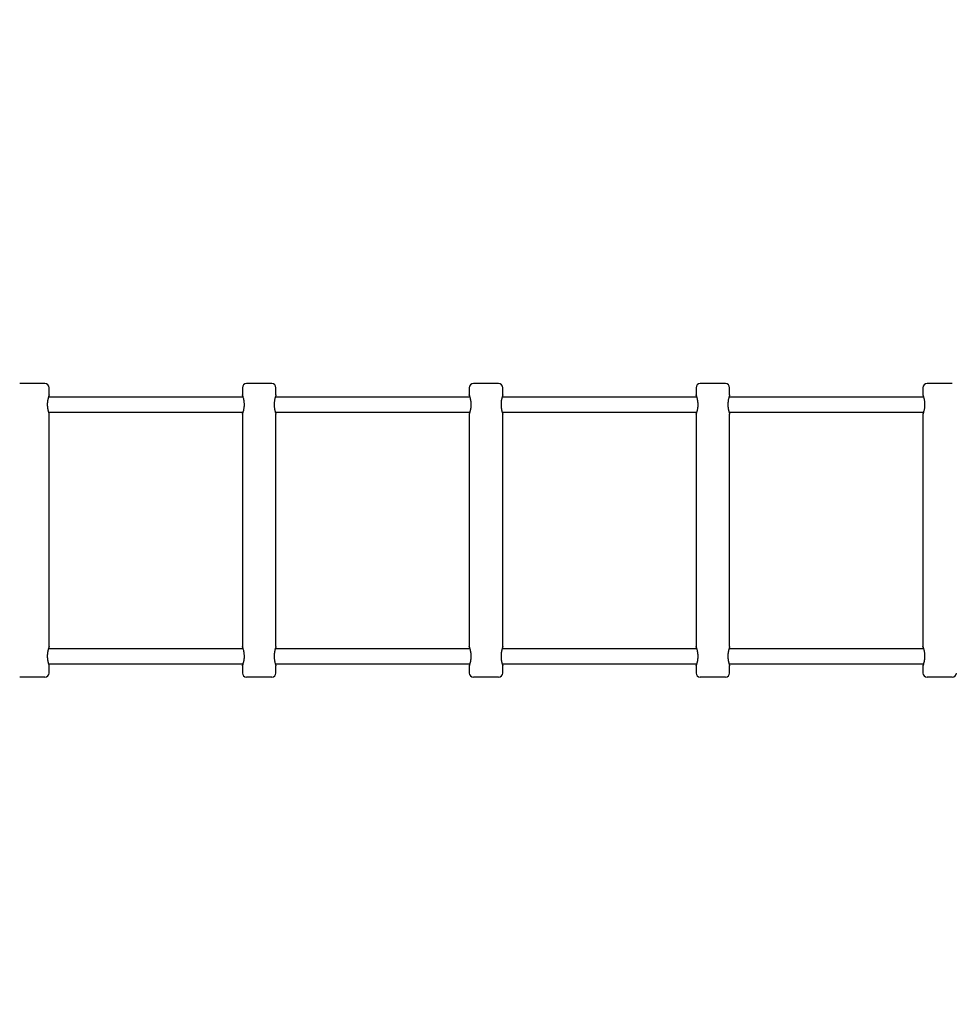
# Model space of a CAD drawing. Units: millimetres. Extents: x 0.025 to 0.427, y 0.004 to 0.287.
# Drawn here: x 0.258 to 0.28, y 0.121 to 0.144 of the extents above; entities that cross this region are included whole.
import ezdxf

# ---------------------------------------------------------------- set-up
doc = ezdxf.new("R2010")
doc.units = ezdxf.units.MM
doc.layers.add('FORMAT', color=7, linetype='Continuous')
doc.styles.add('SLDTEXTSTYLE1', font='TXT', dxfattribs={"width": 0.75})
doc.dimstyles.new('SLDDIMSTYLE0', dxfattribs={"dimtxt": 0.0035, "dimasz": 0.003302, "dimexe": 0, "dimexo": 0.0625, "dimgap": 0.000875, "dimtad": 1, "dimlfac": 50, "dimrnd": 1e-09, "dimzin": 12, "dimdsep": 46, "dimtxsty": 'SLDTEXTSTYLE1', "dimsah": 1, "dimcen": 0.09, "dimadec": 0, "dimazin": 3, "dimtfac": 1, "dimtofl": 0, "dimtmove": 0, "dimatfit": 3, "dimfxl": 0, "dimfrac": 2, "dimtolj": 1, "dimtzin": 12, "dimarcsym": 0})

# ---------------------------------------------------------------- blocks, each defined once
blk = doc.blocks.new('_D_2')
at = {"layer": 'FORMAT', "color": 7}
for p, q in [((0.111648, 0.133275), (0.111648, 0.269345)), ((0.351248, 0.137275), (0.351248, 0.269345)), ((0.111648, 0.268345), (0.351248, 0.268345))]:
    blk.add_line(p, q, dxfattribs=at)
for points in [[(0.111648, 0.268345), (0.11495, 0.267837), (0.11495, 0.268853)], [(0.351248, 0.268345), (0.347946, 0.268853), (0.347946, 0.267837)]]:
    blk.add_solid(points, dxfattribs=at)
at = {"layer": 'FORMAT', "color": 7, "char_height": 0.0035, "attachment_point": 1, "style": 'SLDTEXTSTYLE1'}
for s, insert in [('11,98', (0.250138, 0.272857)), ('m', (0.261775, 0.272857))]:
    blk.add_mtext(s, dxfattribs=dict(at, insert=insert))
blk = doc.blocks.new('_D_3')
at = {"layer": 'FORMAT', "color": 7}
for p, q in [((0.144023, 0.041274), (0.144023, 0.259801)), ((0.321994, 0.140658), (0.321994, 0.259801)), ((0.321994, 0.258801), (0.144023, 0.258801))]:
    blk.add_line(p, q, dxfattribs=at)
for points in [[(0.144023, 0.258801), (0.147325, 0.258293), (0.147325, 0.259309)], [(0.321994, 0.258801), (0.318692, 0.259309), (0.318692, 0.258293)]]:
    blk.add_solid(points, dxfattribs=at)
at = {"layer": 'FORMAT', "color": 7, "char_height": 0.0035, "attachment_point": 1, "style": 'SLDTEXTSTYLE1'}
for s, insert in [('8,90', (0.251431, 0.263313)), ('m', (0.260482, 0.263313))]:
    blk.add_mtext(s, dxfattribs=dict(at, insert=insert))

msp = doc.modelspace()

# ---------------------------------------------------------------- linework, layer by layer
at = {"color": 7, "linetype": 'Continuous', "lineweight": 25}
for p, q in [((0.258568, 0.135775), (0.257968, 0.135775)), ((0.263976, 0.135775), (0.263376, 0.135775)), ((0.269384, 0.135775), (0.268784, 0.135775)), ((0.274792, 0.135775), (0.274192, 0.135775)), ((0.2802, 0.135775), (0.2796, 0.135775)), ((0.263295, 0.135455), (0.258653, 0.135455)), ((0.258668, 0.135504), (0.258668, 0.135675)), ((0.263276, 0.135675), (0.263276, 0.135504)), ((0.268703, 0.135455), (0.264061, 0.135455)), ((0.264076, 0.135504), (0.264076, 0.135675)), ((0.268684, 0.135675), (0.268684, 0.135504)), ((0.274111, 0.135455), (0.269469, 0.135455)), ((0.269484, 0.135504), (0.269484, 0.135675)), ((0.274092, 0.135675), (0.274092, 0.135504)), ((0.279519, 0.135455), (0.274877, 0.135455)), ((0.274892, 0.135504), (0.274892, 0.135675)), ((0.2795, 0.135675), (0.2795, 0.135504)), ((0.258653, 0.135095), (0.263295, 0.135095)), ((0.258668, 0.129504), (0.258668, 0.135045)), ((0.263276, 0.135046), (0.263276, 0.129503)), ((0.264061, 0.135095), (0.268703, 0.135095)), ((0.264076, 0.129504), (0.264076, 0.135045)), ((0.268684, 0.135046), (0.268684, 0.129503)), ((0.269469, 0.135095), (0.274111, 0.135095)), ((0.269484, 0.129504), (0.269484, 0.135045)), ((0.274092, 0.135046), (0.274092, 0.129503)), ((0.274877, 0.135095), (0.279519, 0.135095)), ((0.274892, 0.129504), (0.274892, 0.135045)), ((0.2795, 0.135046), (0.2795, 0.129503)), ((0.263295, 0.129455), (0.258653, 0.129455)), ((0.263295, 0.129455), (0.258653, 0.129455)), ((0.268703, 0.129455), (0.264061, 0.129455)), ((0.268703, 0.129455), (0.264061, 0.129455)), ((0.274111, 0.129455), (0.269469, 0.129455)), ((0.274111, 0.129455), (0.269469, 0.129455)), ((0.279519, 0.129455), (0.274877, 0.129455)), ((0.279519, 0.129455), (0.274877, 0.129455)), ((0.258653, 0.129095), (0.263295, 0.129095)), ((0.258653, 0.129095), (0.263295, 0.129095)), ((0.258668, 0.128875), (0.258668, 0.129046)), ((0.263276, 0.129046), (0.263276, 0.128875)), ((0.264061, 0.129095), (0.268703, 0.129095)), ((0.264061, 0.129095), (0.268703, 0.129095)), ((0.264076, 0.128875), (0.264076, 0.129046)), ((0.268684, 0.129046), (0.268684, 0.128875)), ((0.269469, 0.129095), (0.274111, 0.129095)), ((0.269469, 0.129095), (0.274111, 0.129095)), ((0.269484, 0.128875), (0.269484, 0.129046)), ((0.274092, 0.129046), (0.274092, 0.128875)), ((0.274877, 0.129095), (0.279519, 0.129095)), ((0.274877, 0.129095), (0.279519, 0.129095)), ((0.274892, 0.128875), (0.274892, 0.129046)), ((0.2795, 0.129046), (0.2795, 0.128875)), ((0.258568, 0.128775), (0.257968, 0.128775)), ((0.263976, 0.128775), (0.263376, 0.128775)), ((0.269384, 0.128775), (0.268784, 0.128775)), ((0.274792, 0.128775), (0.274192, 0.128775)), ((0.2802, 0.128775), (0.2796, 0.128775))]:
    msp.add_line(p, q, dxfattribs=at)
for centre, start, end in [((0.258568, 0.135675), 0, 90), ((0.263376, 0.135675), 90, 180), ((0.263976, 0.135675), 0, 90), ((0.268784, 0.135675), 90, 180), ((0.269384, 0.135675), 0, 90), ((0.274192, 0.135675), 90, 180), ((0.274792, 0.135675), 0, 90), ((0.2796, 0.135675), 90, 180), ((0.258568, 0.128875), 270, 0), ((0.263376, 0.128875), 180, 270), ((0.263976, 0.128875), 270, 0), ((0.268784, 0.128875), 180, 270), ((0.269384, 0.128875), 270, 0), ((0.274192, 0.128875), 180, 270), ((0.274792, 0.128875), 270, 0), ((0.2796, 0.128875), 180, 270), ((0.2802, 0.128875), 270, 0)]:
    msp.add_arc(centre, 0.0001, start, end, dxfattribs=at)
for points, knots in [([(0.258668, 0.135504), (0.258668, 0.135504), (0.258668, 0.135502), (0.258666, 0.135497), (0.258664, 0.13549), (0.258661, 0.135482), (0.258659, 0.135473), (0.258656, 0.135463), (0.258651, 0.135447), (0.258646, 0.135427), (0.258639, 0.135399), (0.258634, 0.135373), (0.25863, 0.135344), (0.258628, 0.135325), (0.258626, 0.135303), (0.258626, 0.135285), (0.258626, 0.135267), (0.258626, 0.135252), (0.258627, 0.135237), (0.258629, 0.135219), (0.258631, 0.135201), (0.258633, 0.135184), (0.258635, 0.135171), (0.258638, 0.135157), (0.258641, 0.13514), (0.258645, 0.135125), (0.258649, 0.135109), (0.258654, 0.135092), (0.258659, 0.135075), (0.258663, 0.135061), (0.258666, 0.135052), (0.258668, 0.135047), (0.258668, 0.135045), (0.258668, 0.135045), (0.258668, 0.135045)], [0, 0, 0, 0, 0.033364, 0.068533, 0.09118, 0.123492, 0.142395, 0.1654, 0.202066, 0.249944, 0.287116, 0.359239, 0.387178, 0.427425, 0.451899, 0.488979, 0.510486, 0.533542, 0.558141, 0.582979, 0.620624, 0.642052, 0.665016, 0.68951, 0.71424, 0.751725, 0.774521, 0.810738, 0.857906, 0.899447, 0.941091, 0.969335, 0.995182, 1, 1, 1, 1]), ([(0.263276, 0.135045), (0.263276, 0.135045), (0.263277, 0.135045), (0.263278, 0.135049), (0.263281, 0.135056), (0.263285, 0.135067), (0.26329, 0.13508), (0.263295, 0.135095), (0.263299, 0.135108), (0.263303, 0.135122), (0.263308, 0.135139), (0.263312, 0.135161), (0.263317, 0.135184), (0.26332, 0.135203), (0.263322, 0.135218), (0.263323, 0.135233), (0.263324, 0.135248), (0.263325, 0.135267), (0.263324, 0.13529), (0.263323, 0.135313), (0.263321, 0.135333), (0.263319, 0.135351), (0.263316, 0.135368), (0.263313, 0.135384), (0.26331, 0.135397), (0.263306, 0.135418), (0.2633, 0.135439), (0.263293, 0.135459), (0.263289, 0.135473), (0.263285, 0.135484), (0.263281, 0.135494), (0.263278, 0.135501), (0.263276, 0.135505), (0.263276, 0.135504), (0.263276, 0.135504)], [0, 0, 0, 0, 0.018177, 0.053464, 0.089965, 0.117813, 0.165205, 0.195008, 0.220247, 0.248434, 0.277346, 0.319424, 0.362041, 0.391186, 0.412509, 0.435363, 0.459683, 0.484363, 0.52168, 0.565594, 0.589779, 0.614314, 0.651399, 0.672748, 0.695633, 0.71999, 0.782087, 0.817938, 0.854298, 0.879251, 0.917901, 0.957853, 0.996499, 1, 1, 1, 1]), ([(0.263276, 0.135503), (0.263276, 0.135502), (0.263277, 0.135499), (0.26328, 0.135491), (0.263284, 0.135478), (0.263287, 0.135466), (0.26329, 0.135457), (0.263291, 0.135455)], [0, 0, 0, 0, 0.158016, 0.428302, 0.65341, 0.884476, 1, 1, 1, 1]), ([(0.264076, 0.135504), (0.264076, 0.135504), (0.264076, 0.135502), (0.264074, 0.135497), (0.264072, 0.13549), (0.264069, 0.135482), (0.264067, 0.135473), (0.264064, 0.135463), (0.264059, 0.135447), (0.264054, 0.135427), (0.264047, 0.135399), (0.264042, 0.135373), (0.264038, 0.135344), (0.264036, 0.135325), (0.264034, 0.135303), (0.264034, 0.135285), (0.264034, 0.135267), (0.264034, 0.135252), (0.264035, 0.135237), (0.264037, 0.135219), (0.264039, 0.135201), (0.264041, 0.135184), (0.264043, 0.135171), (0.264046, 0.135157), (0.264049, 0.13514), (0.264053, 0.135125), (0.264057, 0.135109), (0.264062, 0.135092), (0.264067, 0.135075), (0.264071, 0.135061), (0.264074, 0.135052), (0.264076, 0.135047), (0.264076, 0.135045), (0.264076, 0.135045), (0.264076, 0.135045)], [0, 0, 0, 0, 0.033364, 0.068533, 0.09118, 0.123492, 0.142395, 0.1654, 0.202066, 0.249944, 0.287116, 0.359239, 0.387178, 0.427425, 0.451899, 0.488979, 0.510486, 0.533542, 0.558141, 0.582979, 0.620624, 0.642052, 0.665016, 0.68951, 0.71424, 0.751725, 0.774521, 0.810738, 0.857906, 0.899447, 0.941091, 0.969335, 0.995182, 1, 1, 1, 1]), ([(0.268684, 0.135045), (0.268684, 0.135045), (0.268685, 0.135045), (0.268686, 0.135049), (0.268689, 0.135056), (0.268693, 0.135067), (0.268698, 0.13508), (0.268703, 0.135095), (0.268707, 0.135108), (0.268711, 0.135122), (0.268716, 0.135139), (0.268721, 0.135161), (0.268725, 0.135184), (0.268728, 0.135203), (0.26873, 0.135218), (0.268731, 0.135233), (0.268732, 0.135248), (0.268733, 0.135267), (0.268732, 0.13529), (0.268731, 0.135313), (0.268729, 0.135333), (0.268727, 0.135351), (0.268724, 0.135368), (0.268721, 0.135384), (0.268718, 0.135397), (0.268714, 0.135418), (0.268708, 0.135439), (0.268701, 0.135459), (0.268697, 0.135473), (0.268693, 0.135484), (0.268689, 0.135494), (0.268686, 0.135501), (0.268684, 0.135505), (0.268684, 0.135504), (0.268684, 0.135504)], [0, 0, 0, 0, 0.018177, 0.053464, 0.089965, 0.117813, 0.165205, 0.195008, 0.220247, 0.248434, 0.277346, 0.319424, 0.362041, 0.391186, 0.412509, 0.435363, 0.459683, 0.484363, 0.52168, 0.565594, 0.589779, 0.614314, 0.651399, 0.672748, 0.695633, 0.71999, 0.782087, 0.817938, 0.854298, 0.879251, 0.917901, 0.957853, 0.996499, 1, 1, 1, 1]), ([(0.268684, 0.135503), (0.268684, 0.135502), (0.268685, 0.135499), (0.268688, 0.135491), (0.268692, 0.135478), (0.268695, 0.135466), (0.268698, 0.135457), (0.268699, 0.135455)], [0, 0, 0, 0, 0.158016, 0.428302, 0.65341, 0.884476, 1, 1, 1, 1]), ([(0.269484, 0.135504), (0.269484, 0.135504), (0.269484, 0.135502), (0.269482, 0.135497), (0.26948, 0.13549), (0.269477, 0.135482), (0.269475, 0.135473), (0.269472, 0.135463), (0.269467, 0.135447), (0.269462, 0.135427), (0.269455, 0.135399), (0.26945, 0.135373), (0.269446, 0.135344), (0.269444, 0.135325), (0.269443, 0.135303), (0.269442, 0.135285), (0.269442, 0.135267), (0.269442, 0.135252), (0.269443, 0.135237), (0.269445, 0.135219), (0.269447, 0.135201), (0.269449, 0.135184), (0.269451, 0.135171), (0.269454, 0.135157), (0.269457, 0.13514), (0.269461, 0.135125), (0.269465, 0.135109), (0.26947, 0.135092), (0.269475, 0.135075), (0.269479, 0.135061), (0.269482, 0.135052), (0.269484, 0.135047), (0.269484, 0.135045), (0.269484, 0.135045), (0.269484, 0.135045)], [0, 0, 0, 0, 0.033364, 0.068533, 0.09118, 0.123492, 0.142395, 0.1654, 0.202066, 0.249944, 0.287116, 0.359239, 0.387178, 0.427425, 0.451899, 0.488979, 0.510486, 0.533542, 0.558141, 0.582979, 0.620624, 0.642052, 0.665016, 0.68951, 0.71424, 0.751725, 0.774521, 0.810738, 0.857906, 0.899447, 0.941091, 0.969335, 0.995182, 1, 1, 1, 1]), ([(0.274093, 0.135045), (0.274093, 0.135045), (0.274093, 0.135045), (0.274095, 0.135049), (0.274097, 0.135056), (0.274102, 0.135067), (0.274106, 0.13508), (0.274111, 0.135095), (0.274115, 0.135108), (0.274119, 0.135122), (0.274124, 0.135139), (0.274129, 0.135161), (0.274133, 0.135184), (0.274136, 0.135203), (0.274138, 0.135218), (0.274139, 0.135233), (0.27414, 0.135248), (0.274141, 0.135267), (0.274141, 0.13529), (0.274139, 0.135313), (0.274137, 0.135333), (0.274135, 0.135351), (0.274132, 0.135368), (0.274129, 0.135384), (0.274127, 0.135397), (0.274122, 0.135418), (0.274116, 0.135439), (0.274109, 0.135459), (0.274105, 0.135473), (0.274101, 0.135484), (0.274097, 0.135494), (0.274094, 0.135501), (0.274092, 0.135505), (0.274092, 0.135504), (0.274092, 0.135504)], [0, 0, 0, 0, 0.018177, 0.053464, 0.089965, 0.117813, 0.165205, 0.195008, 0.220247, 0.248434, 0.277346, 0.319424, 0.362041, 0.391186, 0.412509, 0.435363, 0.459683, 0.484363, 0.52168, 0.565594, 0.589779, 0.614314, 0.651399, 0.672748, 0.695633, 0.71999, 0.782087, 0.817938, 0.854298, 0.879251, 0.917901, 0.957853, 0.996499, 1, 1, 1, 1]), ([(0.274092, 0.135503), (0.274093, 0.135502), (0.274093, 0.135499), (0.274096, 0.135491), (0.2741, 0.135478), (0.274104, 0.135466), (0.274106, 0.135457), (0.274107, 0.135455)], [0, 0, 0, 0, 0.158016, 0.428302, 0.65341, 0.884476, 1, 1, 1, 1]), ([(0.274892, 0.135504), (0.274892, 0.135504), (0.274892, 0.135502), (0.27489, 0.135497), (0.274888, 0.13549), (0.274885, 0.135482), (0.274883, 0.135473), (0.27488, 0.135463), (0.274875, 0.135447), (0.27487, 0.135427), (0.274863, 0.135399), (0.274858, 0.135373), (0.274854, 0.135344), (0.274852, 0.135325), (0.274851, 0.135303), (0.27485, 0.135285), (0.27485, 0.135267), (0.27485, 0.135252), (0.274851, 0.135237), (0.274853, 0.135219), (0.274855, 0.135201), (0.274857, 0.135184), (0.274859, 0.135171), (0.274862, 0.135157), (0.274865, 0.13514), (0.274869, 0.135125), (0.274873, 0.135109), (0.274878, 0.135092), (0.274883, 0.135075), (0.274887, 0.135061), (0.27489, 0.135052), (0.274892, 0.135047), (0.274892, 0.135045), (0.274892, 0.135045), (0.274892, 0.135045)], [0, 0, 0, 0, 0.033364, 0.068533, 0.09118, 0.123492, 0.142395, 0.1654, 0.202066, 0.249944, 0.287116, 0.359239, 0.387178, 0.427425, 0.451899, 0.488979, 0.510486, 0.533542, 0.558141, 0.582979, 0.620624, 0.642052, 0.665016, 0.68951, 0.71424, 0.751725, 0.774521, 0.810738, 0.857906, 0.899447, 0.941091, 0.969335, 0.995182, 1, 1, 1, 1]), ([(0.279501, 0.135045), (0.279501, 0.135045), (0.279501, 0.135045), (0.279503, 0.135049), (0.279505, 0.135056), (0.27951, 0.135067), (0.279514, 0.13508), (0.279519, 0.135095), (0.279523, 0.135108), (0.279527, 0.135122), (0.279532, 0.135139), (0.279537, 0.135161), (0.279541, 0.135184), (0.279544, 0.135203), (0.279546, 0.135218), (0.279547, 0.135233), (0.279548, 0.135248), (0.279549, 0.135267), (0.279549, 0.13529), (0.279547, 0.135313), (0.279545, 0.135333), (0.279543, 0.135351), (0.27954, 0.135368), (0.279537, 0.135384), (0.279535, 0.135397), (0.27953, 0.135418), (0.279524, 0.135439), (0.279517, 0.135459), (0.279513, 0.135473), (0.279509, 0.135484), (0.279505, 0.135494), (0.279502, 0.135501), (0.2795, 0.135505), (0.2795, 0.135504), (0.2795, 0.135504)], [0, 0, 0, 0, 0.018177, 0.053464, 0.089965, 0.117813, 0.165205, 0.195008, 0.220247, 0.248434, 0.277346, 0.319424, 0.362041, 0.391186, 0.412509, 0.435363, 0.459683, 0.484363, 0.52168, 0.565594, 0.589779, 0.614314, 0.651399, 0.672748, 0.695633, 0.71999, 0.782087, 0.817938, 0.854298, 0.879251, 0.917901, 0.957853, 0.996499, 1, 1, 1, 1]), ([(0.2795, 0.135503), (0.279501, 0.135502), (0.279501, 0.135499), (0.279504, 0.135491), (0.279508, 0.135478), (0.279512, 0.135466), (0.279514, 0.135457), (0.279515, 0.135455)], [0, 0, 0, 0, 0.158016, 0.428302, 0.65341, 0.884476, 1, 1, 1, 1]), ([(0.263291, 0.135095), (0.26329, 0.135093), (0.263289, 0.135087), (0.263286, 0.135079), (0.263283, 0.135069), (0.26328, 0.135058), (0.263277, 0.135049), (0.263276, 0.135047), (0.263276, 0.135046)], [0, 0, 0, 0, 0.0642975, 0.2111187, 0.3612854, 0.5334413, 0.827862, 1, 1, 1, 1]), ([(0.268699, 0.135095), (0.268698, 0.135093), (0.268697, 0.135087), (0.268694, 0.135079), (0.268691, 0.135069), (0.268688, 0.135058), (0.268685, 0.135049), (0.268684, 0.135047), (0.268684, 0.135046)], [0, 0, 0, 0, 0.0642975, 0.2111187, 0.3612854, 0.5334413, 0.827862, 1, 1, 1, 1]), ([(0.274107, 0.135095), (0.274106, 0.135093), (0.274105, 0.135087), (0.274102, 0.135079), (0.274099, 0.135069), (0.274096, 0.135058), (0.274093, 0.135049), (0.274092, 0.135047), (0.274092, 0.135046)], [0, 0, 0, 0, 0.0642975, 0.2111187, 0.3612854, 0.5334413, 0.827862, 1, 1, 1, 1]), ([(0.279515, 0.135095), (0.279514, 0.135093), (0.279513, 0.135087), (0.27951, 0.135079), (0.279507, 0.135069), (0.279504, 0.135058), (0.279501, 0.135049), (0.2795, 0.135047), (0.2795, 0.135046)], [0, 0, 0, 0, 0.064297, 0.211119, 0.361285, 0.533441, 0.827862, 1, 1, 1, 1]), ([(0.258668, 0.129504), (0.258668, 0.129504), (0.258668, 0.129503), (0.258666, 0.129496), (0.258663, 0.129487), (0.258659, 0.129475), (0.258656, 0.129464), (0.258652, 0.129452), (0.258649, 0.129439), (0.258645, 0.129426), (0.258642, 0.129411), (0.258639, 0.129396), (0.258636, 0.12938), (0.258632, 0.12936), (0.25863, 0.129341), (0.258628, 0.129321), (0.258626, 0.129303), (0.258626, 0.12928), (0.258626, 0.129257), (0.258627, 0.129237), (0.258629, 0.129219), (0.258631, 0.129196), (0.258634, 0.129175), (0.258638, 0.129157), (0.258641, 0.12914), (0.258646, 0.129122), (0.258651, 0.129104), (0.258655, 0.129088), (0.258659, 0.129075), (0.258663, 0.129062), (0.258666, 0.129052), (0.258668, 0.129046), (0.258668, 0.129046), (0.258668, 0.129046)], [0, 0, 0, 0, 0.030841, 0.068543, 0.104951, 0.14238, 0.168719, 0.195188, 0.222232, 0.24997, 0.276918, 0.303954, 0.331407, 0.35937, 0.403309, 0.4275, 0.452033, 0.489117, 0.533664, 0.558203, 0.583106, 0.620754, 0.665131, 0.689568, 0.71436, 0.751847, 0.791021, 0.827367, 0.858052, 0.888748, 0.94122, 0.971911, 1, 1, 1, 1]), ([(0.263276, 0.129045), (0.263276, 0.129045), (0.263277, 0.129045), (0.263278, 0.129049), (0.263281, 0.129056), (0.263285, 0.129067), (0.26329, 0.12908), (0.263295, 0.129095), (0.263299, 0.129108), (0.263303, 0.129122), (0.263307, 0.129137), (0.263311, 0.129153), (0.263314, 0.129169), (0.263317, 0.129186), (0.26332, 0.129208), (0.263323, 0.129228), (0.263324, 0.129248), (0.263325, 0.129267), (0.263324, 0.12929), (0.263323, 0.129313), (0.263321, 0.129333), (0.263319, 0.129351), (0.263316, 0.129368), (0.263313, 0.129384), (0.26331, 0.129397), (0.263306, 0.129418), (0.2633, 0.129437), (0.263295, 0.129454), (0.263292, 0.129464), (0.263288, 0.129474), (0.263285, 0.129484), (0.263281, 0.129494), (0.263278, 0.129501), (0.263276, 0.129504), (0.263276, 0.129504), (0.263276, 0.129504)], [0, 0, 0, 0, 0.018176, 0.053462, 0.089962, 0.117808, 0.165198, 0.194999, 0.220238, 0.248423, 0.277334, 0.305354, 0.333471, 0.36205, 0.391193, 0.43535, 0.459669, 0.484348, 0.521664, 0.565576, 0.58976, 0.614293, 0.651377, 0.672725, 0.69561, 0.719965, 0.782059, 0.805936, 0.829891, 0.85429, 0.879242, 0.917891, 0.957841, 0.986826, 1, 1, 1, 1]), ([(0.263276, 0.129503), (0.263277, 0.129502), (0.263277, 0.129499), (0.26328, 0.12949), (0.263284, 0.129478), (0.263287, 0.129466), (0.26329, 0.129457), (0.263291, 0.129455)], [0, 0, 0, 0, 0.210268, 0.427559, 0.652237, 0.882861, 1, 1, 1, 1]), ([(0.264076, 0.129504), (0.264076, 0.129504), (0.264076, 0.129503), (0.264074, 0.129496), (0.264071, 0.129487), (0.264067, 0.129475), (0.264064, 0.129464), (0.26406, 0.129452), (0.264057, 0.129439), (0.264053, 0.129426), (0.26405, 0.129411), (0.264047, 0.129396), (0.264044, 0.12938), (0.26404, 0.12936), (0.264038, 0.129341), (0.264036, 0.129321), (0.264034, 0.129303), (0.264034, 0.12928), (0.264034, 0.129257), (0.264035, 0.129237), (0.264037, 0.129219), (0.264039, 0.129196), (0.264043, 0.129175), (0.264046, 0.129157), (0.264049, 0.12914), (0.264054, 0.129122), (0.264059, 0.129104), (0.264063, 0.129088), (0.264067, 0.129075), (0.264071, 0.129062), (0.264074, 0.129052), (0.264076, 0.129046), (0.264076, 0.129046), (0.264076, 0.129046)], [0, 0, 0, 0, 0.030841, 0.068543, 0.104951, 0.14238, 0.168719, 0.195188, 0.222232, 0.24997, 0.276918, 0.303954, 0.331407, 0.35937, 0.403309, 0.4275, 0.452033, 0.489117, 0.533664, 0.558203, 0.583106, 0.620754, 0.665131, 0.689568, 0.71436, 0.751847, 0.791021, 0.827367, 0.858052, 0.888748, 0.94122, 0.971911, 1, 1, 1, 1]), ([(0.268684, 0.129045), (0.268684, 0.129045), (0.268685, 0.129045), (0.268686, 0.129049), (0.268689, 0.129056), (0.268693, 0.129067), (0.268698, 0.12908), (0.268703, 0.129095), (0.268707, 0.129108), (0.268711, 0.129122), (0.268715, 0.129137), (0.268719, 0.129153), (0.268722, 0.129169), (0.268725, 0.129186), (0.268728, 0.129208), (0.268731, 0.129228), (0.268732, 0.129248), (0.268733, 0.129267), (0.268732, 0.12929), (0.268731, 0.129313), (0.268729, 0.129333), (0.268727, 0.129351), (0.268724, 0.129368), (0.268721, 0.129384), (0.268718, 0.129397), (0.268714, 0.129418), (0.268708, 0.129437), (0.268703, 0.129454), (0.2687, 0.129464), (0.268696, 0.129474), (0.268693, 0.129484), (0.268689, 0.129494), (0.268686, 0.129501), (0.268684, 0.129504), (0.268684, 0.129504), (0.268684, 0.129504)], [0, 0, 0, 0, 0.018176, 0.053462, 0.089962, 0.117808, 0.165198, 0.194999, 0.220238, 0.248423, 0.277334, 0.305354, 0.333471, 0.36205, 0.391193, 0.43535, 0.459669, 0.484348, 0.521664, 0.565576, 0.58976, 0.614293, 0.651377, 0.672725, 0.69561, 0.719965, 0.782059, 0.805936, 0.829891, 0.85429, 0.879242, 0.917891, 0.957841, 0.986826, 1, 1, 1, 1]), ([(0.268684, 0.129503), (0.268685, 0.129502), (0.268685, 0.129499), (0.268688, 0.12949), (0.268692, 0.129478), (0.268695, 0.129466), (0.268698, 0.129457), (0.268699, 0.129455)], [0, 0, 0, 0, 0.210268, 0.427559, 0.652237, 0.882861, 1, 1, 1, 1]), ([(0.269484, 0.129504), (0.269484, 0.129504), (0.269484, 0.129503), (0.269482, 0.129496), (0.269479, 0.129487), (0.269475, 0.129475), (0.269472, 0.129464), (0.269469, 0.129452), (0.269465, 0.129439), (0.269461, 0.129426), (0.269458, 0.129411), (0.269455, 0.129396), (0.269452, 0.12938), (0.269448, 0.12936), (0.269446, 0.129341), (0.269444, 0.129321), (0.269443, 0.129303), (0.269442, 0.12928), (0.269442, 0.129257), (0.269443, 0.129237), (0.269445, 0.129219), (0.269447, 0.129196), (0.269451, 0.129175), (0.269454, 0.129157), (0.269457, 0.12914), (0.269462, 0.129122), (0.269467, 0.129104), (0.269471, 0.129088), (0.269475, 0.129075), (0.269479, 0.129062), (0.269482, 0.129052), (0.269484, 0.129046), (0.269484, 0.129046), (0.269484, 0.129046)], [0, 0, 0, 0, 0.030841, 0.068543, 0.104951, 0.14238, 0.168719, 0.195188, 0.222232, 0.24997, 0.276918, 0.303954, 0.331407, 0.35937, 0.403309, 0.4275, 0.452033, 0.489117, 0.533664, 0.558203, 0.583106, 0.620754, 0.665131, 0.689568, 0.71436, 0.751847, 0.791021, 0.827367, 0.858052, 0.888748, 0.94122, 0.971911, 1, 1, 1, 1]), ([(0.274093, 0.129045), (0.274093, 0.129045), (0.274093, 0.129045), (0.274095, 0.129049), (0.274097, 0.129056), (0.274102, 0.129067), (0.274106, 0.12908), (0.274111, 0.129095), (0.274115, 0.129108), (0.274119, 0.129122), (0.274123, 0.129137), (0.274127, 0.129153), (0.27413, 0.129169), (0.274133, 0.129186), (0.274136, 0.129208), (0.274139, 0.129228), (0.27414, 0.129248), (0.274141, 0.129267), (0.274141, 0.12929), (0.274139, 0.129313), (0.274137, 0.129333), (0.274135, 0.129351), (0.274132, 0.129368), (0.274129, 0.129384), (0.274127, 0.129397), (0.274122, 0.129418), (0.274116, 0.129437), (0.274111, 0.129454), (0.274108, 0.129464), (0.274104, 0.129474), (0.274101, 0.129484), (0.274097, 0.129494), (0.274094, 0.129501), (0.274092, 0.129504), (0.274092, 0.129504), (0.274092, 0.129504)], [0, 0, 0, 0, 0.018176, 0.053462, 0.089962, 0.117808, 0.165198, 0.194999, 0.220238, 0.248423, 0.277334, 0.305354, 0.333471, 0.36205, 0.391193, 0.43535, 0.459669, 0.484348, 0.521664, 0.565576, 0.58976, 0.614293, 0.651377, 0.672725, 0.69561, 0.719965, 0.782059, 0.805936, 0.829891, 0.85429, 0.879242, 0.917891, 0.957841, 0.986826, 1, 1, 1, 1]), ([(0.274092, 0.129503), (0.274093, 0.129502), (0.274093, 0.129499), (0.274096, 0.12949), (0.2741, 0.129478), (0.274104, 0.129466), (0.274106, 0.129457), (0.274107, 0.129455)], [0, 0, 0, 0, 0.210268, 0.427559, 0.652237, 0.882861, 1, 1, 1, 1]), ([(0.274892, 0.129504), (0.274892, 0.129504), (0.274892, 0.129503), (0.27489, 0.129496), (0.274887, 0.129487), (0.274883, 0.129475), (0.27488, 0.129464), (0.274877, 0.129452), (0.274873, 0.129439), (0.27487, 0.129426), (0.274866, 0.129411), (0.274863, 0.129396), (0.27486, 0.12938), (0.274856, 0.12936), (0.274854, 0.129341), (0.274852, 0.129321), (0.274851, 0.129303), (0.27485, 0.12928), (0.27485, 0.129257), (0.274851, 0.129237), (0.274853, 0.129219), (0.274855, 0.129196), (0.274859, 0.129175), (0.274862, 0.129157), (0.274865, 0.12914), (0.27487, 0.129122), (0.274875, 0.129104), (0.274879, 0.129088), (0.274883, 0.129075), (0.274887, 0.129062), (0.27489, 0.129052), (0.274892, 0.129046), (0.274892, 0.129046), (0.274892, 0.129046)], [0, 0, 0, 0, 0.030841, 0.068543, 0.104951, 0.14238, 0.168719, 0.195188, 0.222232, 0.24997, 0.276918, 0.303954, 0.331407, 0.35937, 0.403309, 0.4275, 0.452033, 0.489117, 0.533664, 0.558203, 0.583106, 0.620754, 0.665131, 0.689568, 0.71436, 0.751847, 0.791021, 0.827367, 0.858052, 0.888748, 0.94122, 0.971911, 1, 1, 1, 1]), ([(0.279501, 0.129045), (0.279501, 0.129045), (0.279501, 0.129045), (0.279503, 0.129049), (0.279505, 0.129056), (0.27951, 0.129067), (0.279514, 0.12908), (0.279519, 0.129095), (0.279523, 0.129108), (0.279527, 0.129122), (0.279531, 0.129137), (0.279535, 0.129153), (0.279538, 0.129169), (0.279541, 0.129186), (0.279544, 0.129208), (0.279547, 0.129228), (0.279548, 0.129248), (0.279549, 0.129267), (0.279549, 0.12929), (0.279547, 0.129313), (0.279545, 0.129333), (0.279543, 0.129351), (0.27954, 0.129368), (0.279537, 0.129384), (0.279535, 0.129397), (0.27953, 0.129418), (0.279524, 0.129437), (0.279519, 0.129454), (0.279516, 0.129464), (0.279512, 0.129474), (0.279509, 0.129484), (0.279505, 0.129494), (0.279502, 0.129501), (0.2795, 0.129504), (0.2795, 0.129504), (0.2795, 0.129504)], [0, 0, 0, 0, 0.018176, 0.053462, 0.089962, 0.117808, 0.165198, 0.194999, 0.220238, 0.248423, 0.277334, 0.305354, 0.333471, 0.36205, 0.391193, 0.43535, 0.459669, 0.484348, 0.521664, 0.565576, 0.58976, 0.614293, 0.651377, 0.672725, 0.69561, 0.719965, 0.782059, 0.805936, 0.829891, 0.85429, 0.879242, 0.917891, 0.957841, 0.986826, 1, 1, 1, 1]), ([(0.2795, 0.129503), (0.279501, 0.129502), (0.279501, 0.129499), (0.279504, 0.12949), (0.279508, 0.129478), (0.279512, 0.129466), (0.279514, 0.129457), (0.279515, 0.129455)], [0, 0, 0, 0, 0.210268, 0.427559, 0.652237, 0.882861, 1, 1, 1, 1]), ([(0.263291, 0.129095), (0.263289, 0.129089), (0.263287, 0.12908), (0.263283, 0.129068), (0.263279, 0.129057), (0.263277, 0.129049), (0.263276, 0.129047), (0.263276, 0.129046)], [0, 0, 0, 0, 0.211801, 0.361812, 0.591107, 0.82804, 1, 1, 1, 1]), ([(0.268699, 0.129095), (0.268697, 0.129089), (0.268695, 0.12908), (0.268691, 0.129068), (0.268688, 0.129057), (0.268685, 0.129049), (0.268684, 0.129047), (0.268684, 0.129046)], [0, 0, 0, 0, 0.2118005, 0.3618121, 0.5911071, 0.8280399, 1, 1, 1, 1]), ([(0.274107, 0.129095), (0.274105, 0.129089), (0.274103, 0.12908), (0.274099, 0.129068), (0.274096, 0.129057), (0.274093, 0.129049), (0.274092, 0.129047), (0.274092, 0.129046)], [0, 0, 0, 0, 0.211801, 0.361812, 0.591107, 0.82804, 1, 1, 1, 1]), ([(0.279515, 0.129095), (0.279513, 0.129089), (0.279511, 0.12908), (0.279507, 0.129068), (0.279504, 0.129057), (0.279501, 0.129049), (0.2795, 0.129047), (0.2795, 0.129046)], [0, 0, 0, 0, 0.211801, 0.361812, 0.591107, 0.82804, 1, 1, 1, 1])]:
    msp.add_open_spline(points, degree=3, knots=knots, dxfattribs=at)

# ---------------------------------------------------------------- dimensions: what is measured, and where the dimension line sits
at = {"layer": 'FORMAT', "color": 7}
dim = msp.add_linear_dim(base=(0.351248, 0.268345), p1=(0.111648, 0.132275), p2=(0.351248, 0.136275), angle=0, text='<>m', dimstyle='SLDDIMSTYLE0', dxfattribs=at)
dim.commit()
dim.dimension.update_dxf_attribs({"geometry": '_D_2', "text_midpoint": (0.258144, 0.268345), "dimtype": 160})
dim = msp.add_linear_dim(base=(0.144023, 0.258801), p1=(0.321994, 0.139658), p2=(0.144023, 0.040274), text='<>m', dimstyle='SLDDIMSTYLE0', dxfattribs=at)
dim.commit()
dim.dimension.update_dxf_attribs({"geometry": '_D_3', "text_midpoint": (0.258144, 0.258801), "dimtype": 160})

doc.saveas('drawing.dxf')
